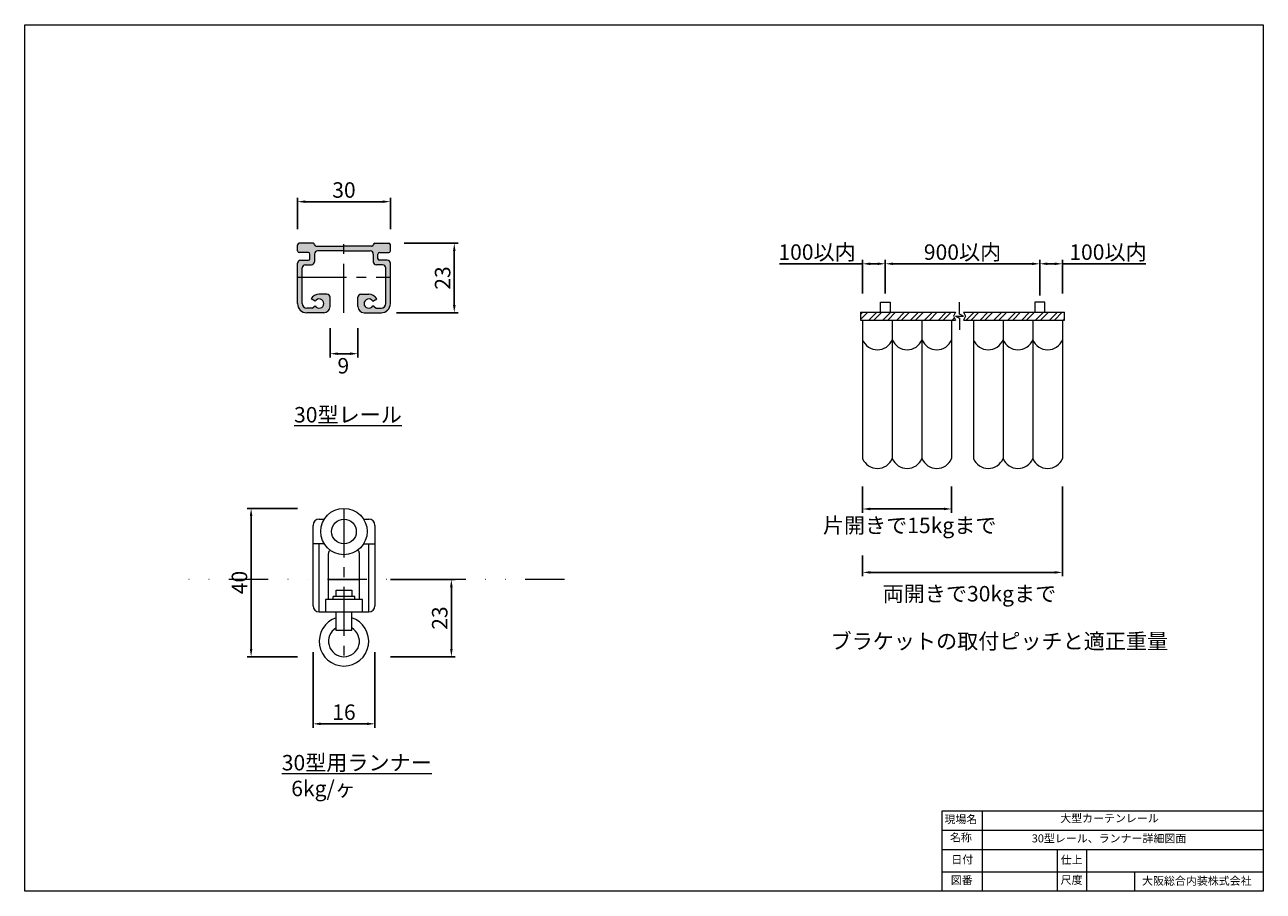
# Model space of a CAD drawing. Units: millimetres. Extents: x 27571 to 29025, y 22169 to 23487.
# Drawn here: x 28475 to 28875, y 22965 to 23246 of the extents above; entities that cross this region are included whole.
import ezdxf

# ---------------------------------------------------------------- set-up
doc = ezdxf.new("R2010")
doc.units = ezdxf.units.MM
doc.linetypes.add('CENTER', pattern=[50.8, 31.75, -6.35, 6.35, -6.35])
doc.linetypes.add('DIVIDEX2', pattern=[63.5, 25.4, -12.7, 0, -12.7, 0, -12.7])
doc.styles.get("Standard").update_dxf_attribs({"font": 'txt.shx', "oblique": 15, "height": 5, "bigfont": 'extfont2.shx'})
doc.dimstyles.new('ISO-25', dxfattribs={"dimtxt": 2, "dimasz": 2.5, "dimexe": 1.25, "dimexo": 15, "dimtad": 1, "dimtxsty": 'Standard', "dimcen": 2.5, "dimadec": 0, "dimazin": 0, "dimtfac": 1, "dimtmove": 0, "dimatfit": 3, "dimfxl": 0, "dimarcsym": 0})

# ---------------------------------------------------------------- blocks, each defined once
blk = doc.blocks.new('*D243')
at = {"color": 0, "lineweight": -2}
for p, q in [((28562.88, 23179.36), (28562.88, 23189.55)), ((28592.88, 23179.36), (28592.88, 23189.55)), ((28565.38, 23188.3), (28590.38, 23188.3))]:
    blk.add_line(p, q, dxfattribs=at)
at = {"color": 0, "lineweight": 9}
for points in [[(28565.38, 23188.72), (28565.38, 23187.89), (28562.88, 23188.3)], [(28590.38, 23188.72), (28590.38, 23187.89), (28592.88, 23188.3)]]:
    blk.add_solid(points, dxfattribs=at)
at = {"layer": 'Defpoints', "color": 0, "lineweight": 9}
for p in [(28592.88, 23188.3), (28562.88, 23174.36), (28592.88, 23174.36)]:
    blk.add_point(p, dxfattribs=at)
at = {"color": 0, "lineweight": 9, "insert": (28577.88, 23191.43), "char_height": 5, "attachment_point": 5}
blk.add_mtext('30', dxfattribs=at)
blk = doc.blocks.new('*D244')
at = {"color": 0, "lineweight": -2}
for p, q in [((28597.38, 23174.86), (28614.8, 23174.86)), ((28613.55, 23172.36), (28613.55, 23154.86)), ((28594.88, 23152.36), (28614.8, 23152.36))]:
    blk.add_line(p, q, dxfattribs=at)
at = {"color": 0, "lineweight": 9}
for points in [[(28613.14, 23172.36), (28613.97, 23172.36), (28613.55, 23174.86)], [(28613.14, 23154.86), (28613.97, 23154.86), (28613.55, 23152.36)]]:
    blk.add_solid(points, dxfattribs=at)
at = {"layer": 'Defpoints', "color": 0, "lineweight": 9}
for p in [(28592.38, 23174.86), (28589.88, 23152.36), (28613.55, 23152.36)]:
    blk.add_point(p, dxfattribs=at)
at = {"color": 0, "lineweight": 9, "insert": (28610.43, 23163.61), "char_height": 5, "attachment_point": 5, "rotation": 90}
blk.add_mtext('23', dxfattribs=at)
blk = doc.blocks.new('*D245')
at = {"color": 0, "lineweight": -2}
for p, q in [((28573.38, 23147.36), (28573.38, 23137.88)), ((28582.38, 23147.36), (28582.38, 23137.88)), ((28575.88, 23139.13), (28579.88, 23139.13))]:
    blk.add_line(p, q, dxfattribs=at)
at = {"color": 0, "lineweight": 9}
for points in [[(28575.88, 23139.55), (28575.88, 23138.72), (28573.38, 23139.13)], [(28579.88, 23139.55), (28579.88, 23138.72), (28582.38, 23139.13)]]:
    blk.add_solid(points, dxfattribs=at)
at = {"layer": 'Defpoints', "color": 0, "lineweight": 9}
for p in [(28573.38, 23157.36), (28582.38, 23157.36), (28582.38, 23139.13)]:
    blk.add_point(p, dxfattribs=at)
at = {"color": 0, "lineweight": 9, "insert": (28577.67, 23134.57), "char_height": 5, "attachment_point": 5}
blk.add_mtext('9', dxfattribs=at)
blk = doc.blocks.new('*D252')
at = {"color": 0, "lineweight": -2}
for p, q in [((28562.88, 23089.11), (28546.61, 23089.11)), ((28547.86, 23086.61), (28547.86, 23043.61)), ((28562.88, 23041.11), (28546.61, 23041.11))]:
    blk.add_line(p, q, dxfattribs=at)
at = {"color": 0, "lineweight": 9}
for points in [[(28547.45, 23086.61), (28548.28, 23086.61), (28547.86, 23089.11)], [(28547.45, 23043.61), (28548.28, 23043.61), (28547.86, 23041.11)]]:
    blk.add_solid(points, dxfattribs=at)
at = {"layer": 'Defpoints', "color": 0, "lineweight": 9}
for p in [(28577.88, 23089.11), (28547.86, 23041.11), (28577.88, 23041.11)]:
    blk.add_point(p, dxfattribs=at)
at = {"color": 0, "lineweight": 9, "insert": (28544.74, 23065.11), "char_height": 5, "attachment_point": 5, "rotation": 90}
blk.add_mtext('40', dxfattribs=at)
blk = doc.blocks.new('*D253')
at = {"color": 0, "lineweight": -2}
for p, q in [((28592.88, 23066.11), (28613.86, 23066.11)), ((28612.61, 23043.61), (28612.61, 23063.61)), ((28592.88, 23041.11), (28613.86, 23041.11))]:
    blk.add_line(p, q, dxfattribs=at)
at = {"color": 0, "lineweight": 9}
for points in [[(28612.2, 23063.61), (28613.03, 23063.61), (28612.61, 23066.11)], [(28612.2, 23043.61), (28613.03, 23043.61), (28612.61, 23041.11)]]:
    blk.add_solid(points, dxfattribs=at)
at = {"layer": 'Defpoints', "color": 0, "lineweight": 9}
for p in [(28577.88, 23066.11), (28612.61, 23066.11), (28577.88, 23041.11)]:
    blk.add_point(p, dxfattribs=at)
at = {"color": 0, "lineweight": 9, "insert": (28609.49, 23053.61), "char_height": 5, "attachment_point": 5, "rotation": 90}
blk.add_mtext('23', dxfattribs=at)
blk = doc.blocks.new('*D254')
at = {"color": 0, "lineweight": -2}
for p, q in [((28567.88, 23042.61), (28567.88, 23018.16)), ((28587.88, 23042.61), (28587.88, 23018.16)), ((28570.38, 23019.41), (28585.38, 23019.41))]:
    blk.add_line(p, q, dxfattribs=at)
at = {"color": 0, "lineweight": 9}
for points in [[(28570.38, 23019.83), (28570.38, 23019), (28567.88, 23019.41)], [(28585.38, 23019.83), (28585.38, 23019), (28587.88, 23019.41)]]:
    blk.add_solid(points, dxfattribs=at)
at = {"layer": 'Defpoints', "color": 0, "lineweight": 9}
for p in [(28567.88, 23057.61), (28587.88, 23057.61), (28587.88, 23019.41)]:
    blk.add_point(p, dxfattribs=at)
at = {"color": 0, "lineweight": 9, "insert": (28577.88, 23022.54), "char_height": 5, "attachment_point": 5}
blk.add_mtext('16', dxfattribs=at)
blk = doc.blocks.new('*D356')
at = {"color": 0, "lineweight": -2}
for p, q in [((28745.56, 23158.61), (28745.56, 23169.46)), ((28752.92, 23158.61), (28752.92, 23169.46)), ((28745.56, 23168.21), (28718.65, 23168.21)), ((28750.42, 23168.21), (28748.06, 23168.21))]:
    blk.add_line(p, q, dxfattribs=at)
at = {"color": 0, "lineweight": 9}
for points in [[(28748.06, 23168.63), (28748.06, 23167.79), (28745.56, 23168.21)], [(28750.42, 23168.63), (28750.42, 23167.79), (28752.92, 23168.21)]]:
    blk.add_solid(points, dxfattribs=at)
at = {"layer": 'Defpoints', "color": 0, "lineweight": 9}
for p in [(28745.56, 23168.21), (28745.56, 23143.61), (28752.92, 23143.61)]:
    blk.add_point(p, dxfattribs=at)
at = {"color": 0, "lineweight": 9, "insert": (28730.85, 23171.34), "char_height": 5, "attachment_point": 5}
blk.add_mtext('100以内', dxfattribs=at)
blk = doc.blocks.new('*D357')
at = {"color": 0, "lineweight": -2}
for p, q in [((28802.84, 23157.97), (28802.84, 23169.46)), ((28810.2, 23158.61), (28810.2, 23169.46)), ((28805.34, 23168.21), (28807.7, 23168.21)), ((28810.2, 23168.21), (28837.11, 23168.21))]:
    blk.add_line(p, q, dxfattribs=at)
at = {"color": 0, "lineweight": 9}
for points in [[(28805.34, 23168.63), (28805.34, 23167.79), (28802.84, 23168.21)], [(28807.7, 23168.63), (28807.7, 23167.79), (28810.2, 23168.21)]]:
    blk.add_solid(points, dxfattribs=at)
at = {"layer": 'Defpoints', "color": 0, "lineweight": 9}
for p in [(28810.2, 23168.21), (28802.84, 23142.97), (28810.2, 23143.61)]:
    blk.add_point(p, dxfattribs=at)
at = {"color": 0, "lineweight": 9, "insert": (28824.91, 23171.34), "char_height": 5, "attachment_point": 5}
blk.add_mtext('100以内', dxfattribs=at)
blk = doc.blocks.new('*D358')
at = {"color": 0, "lineweight": -2}
for p, q in [((28752.92, 23168.21), (28752.92, 23169.46)), ((28802.84, 23168.21), (28802.84, 23169.46)), ((28755.42, 23168.21), (28800.34, 23168.21))]:
    blk.add_line(p, q, dxfattribs=at)
at = {"color": 0, "lineweight": 9}
for points in [[(28755.42, 23168.63), (28755.42, 23167.79), (28752.92, 23168.21)], [(28800.34, 23168.63), (28800.34, 23167.79), (28802.84, 23168.21)]]:
    blk.add_solid(points, dxfattribs=at)
at = {"layer": 'Defpoints', "color": 0, "lineweight": 9}
for p in [(28802.84, 23168.21), (28752.92, 23153.21), (28802.84, 23153.21)]:
    blk.add_point(p, dxfattribs=at)
at = {"color": 0, "lineweight": 9, "insert": (28777.88, 23171.34), "char_height": 5, "attachment_point": 5}
blk.add_mtext('900以内', dxfattribs=at)
blk = doc.blocks.new('*D359')
at = {"color": 0, "lineweight": -2}
for p, q in [((28745.56, 23096.21), (28745.56, 23087.66)), ((28774.36, 23096.21), (28774.36, 23087.66)), ((28771.86, 23088.91), (28748.06, 23088.91))]:
    blk.add_line(p, q, dxfattribs=at)
at = {"color": 0, "lineweight": 9}
for points in [[(28748.06, 23089.33), (28748.06, 23088.49), (28745.56, 23088.91)], [(28771.86, 23089.33), (28771.86, 23088.49), (28774.36, 23088.91)]]:
    blk.add_solid(points, dxfattribs=at)
at = {"layer": 'Defpoints', "color": 0, "lineweight": 9}
for p in [(28745.56, 23111.21), (28774.36, 23111.21), (28745.56, 23088.91)]:
    blk.add_point(p, dxfattribs=at)
at = {"color": 0, "lineweight": 9, "insert": (28760.78, 23082.95), "char_height": 5, "attachment_point": 5}
blk.add_mtext('片開きで15kgまで', dxfattribs=at)
blk = doc.blocks.new('*D360')
at = {"color": 0, "lineweight": -2}
for p, q in [((28810.2, 23096.21), (28810.2, 23067.14)), ((28745.56, 23073.91), (28745.56, 23067.14)), ((28748.06, 23068.39), (28807.7, 23068.39))]:
    blk.add_line(p, q, dxfattribs=at)
at = {"color": 0, "lineweight": 9}
for points in [[(28748.06, 23068.81), (28748.06, 23067.98), (28745.56, 23068.39)], [(28807.7, 23068.81), (28807.7, 23067.98), (28810.2, 23068.39)]]:
    blk.add_solid(points, dxfattribs=at)
at = {"layer": 'Defpoints', "color": 0, "lineweight": 9}
for p in [(28810.2, 23111.21), (28745.56, 23088.91), (28810.2, 23068.39)]:
    blk.add_point(p, dxfattribs=at)
at = {"color": 0, "lineweight": 9, "insert": (28780.1, 23060.85), "char_height": 5, "attachment_point": 5}
blk.add_mtext('両開きで30kgまで', dxfattribs=at)

msp = doc.modelspace()

# ---------------------------------------------------------------- hatches: boundary and pattern name
at = {"lineweight": 9}
h = msp.add_hatch(color=256, dxfattribs=at)
h.paths.add_polyline_path([(28569.377, 23172.364), (28577.877, 23172.364), (28577.877, 23173.864), (28568.877, 23173.864, -0.4142136), (28568.377, 23174.364, 0.4142136), (28567.877, 23174.864), (28563.377, 23174.864, 0.4142136), (28562.877, 23174.364), (28562.877, 23172.364, 0.4142136), (28563.377, 23171.864), (28566.377, 23171.864, -0.4142136), (28566.877, 23171.364), (28566.877, 23169.864, -0.4142136), (28566.377, 23169.364), (28563.877, 23169.364, 0.3575108), (28562.897, 23168.56, 0.049389), (28562.877, 23168.364), (28562.877, 23163.864), (28564.377, 23163.864), (28564.377, 23166.864, -0.4142136), (28565.377, 23167.864), (28567.377, 23167.864, 0.4142136), (28568.377, 23168.864), (28568.377, 23171.364, -0.4142136)])
h.paths.add_polyline_path([(28586.377, 23172.364, -0.4142136), (28587.377, 23171.364), (28587.377, 23168.864, 0.4142136), (28588.377, 23167.864), (28590.377, 23167.864, -0.4142136), (28591.377, 23166.864), (28591.377, 23163.864), (28592.877, 23163.864), (28592.877, 23168.364, 0.4142136), (28591.877, 23169.364), (28589.377, 23169.364, -0.4142136), (28588.877, 23169.864), (28588.877, 23171.364, -0.4142136), (28589.377, 23171.864), (28592.377, 23171.864, 0.1989124), (28592.731, 23172.011, 0.1989124), (28592.877, 23172.364), (28592.877, 23174.364, 0.4142136), (28592.377, 23174.864), (28587.877, 23174.864, 0.4142136), (28587.377, 23174.364, -0.4142136), (28586.877, 23173.864), (28577.877, 23173.864), (28577.877, 23172.364)])
h = msp.add_hatch(color=256, dxfattribs=at)
h.paths.add_polyline_path([(28568.578, 23154.614), (28567.578, 23153.864), (28565.877, 23153.864, -0.4142136), (28564.377, 23155.364), (28564.377, 23163.864), (28562.877, 23163.864), (28562.877, 23155.364, 0.4142136), (28565.877, 23152.364), (28571.377, 23152.364, 0.4142136), (28573.377, 23154.364), (28573.377, 23157.364, 0.4142136), (28572.377, 23158.364), (28569.877, 23158.364, 0.2679492), (28567.279, 23156.864), (28568.578, 23156.114, -3.7320508)])
h.paths.add_polyline_path([(28587.176, 23156.114), (28588.475, 23156.864, 0.2679492), (28585.877, 23158.364), (28583.377, 23158.364, 0.4142136), (28582.377, 23157.364), (28582.377, 23154.364, 0.4142136), (28584.377, 23152.364), (28589.877, 23152.364, 0.4142136), (28592.877, 23155.364), (28592.877, 23163.864), (28591.377, 23163.864), (28591.377, 23155.364, -0.4142136), (28589.877, 23153.864), (28588.176, 23153.864), (28587.176, 23154.614, -3.7320508)])
h = msp.add_hatch(dxfattribs=at)
h.set_pattern_fill('STEEL', color=256, style=0)
h.set_pattern_definition([(45, (0, 0), (-2.24506403, 2.24506403), []), (45, (0, 1.5875), (-2.24506403, 2.24506403), [])])
h.paths.add_polyline_path([(28744.92, 23152.571), (28744.92, 23150.011), (28775.64, 23150.011), (28775, 23151.291), (28775.64, 23152.571)])
h.paths.add_polyline_path([(28810.84, 23150.011), (28810.84, 23152.571), (28778.2, 23152.571), (28778.84, 23151.291), (28778.2, 23150.011)])

# ---------------------------------------------------------------- linework, layer by layer
at = {"lineweight": 13}
for p, q in [((28474.68, 23245.528), (28875.104, 23245.528)), ((28474.68, 22965.261), (28474.68, 23245.528)), ((28875.104, 23245.528), (28875.104, 22965.261)), ((28569.705, 23085.612), (28571.533, 23085.612)), ((28584.221, 23085.612), (28586.049, 23085.612)), ((28567.877, 23057.612), (28567.877, 23083.612)), ((28587.877, 23083.612), (28587.877, 23057.612)), ((28571.533, 23077.612), (28567.877, 23077.612)), ((28569.877, 23055.612), (28569.877, 23077.612)), ((28584.221, 23077.612), (28587.877, 23077.612)), ((28585.877, 23055.612), (28585.877, 23077.612)), ((28572.877, 23059.612), (28572.877, 23074.522)), ((28582.877, 23059.612), (28582.877, 23074.522)), ((28572.877, 23066.112), (28582.877, 23066.112)), ((28574.377, 23059.612), (28574.377, 23060.612)), ((28581.377, 23060.612), (28574.377, 23060.612)), ((28575.377, 23060.612), (28575.377, 23062.612)), ((28575.377, 23062.612), (28580.377, 23062.612)), ((28580.377, 23062.612), (28580.377, 23060.612)), ((28581.377, 23059.612), (28581.377, 23060.612)), ((28583.877, 23059.612), (28571.877, 23059.612)), ((28571.877, 23059.612), (28571.877, 23055.612)), ((28583.877, 23055.612), (28583.877, 23059.612)), ((28569.877, 23055.612), (28585.877, 23055.612)), ((28575.377, 23049.612), (28575.377, 23055.612)), ((28580.377, 23049.612), (28580.377, 23055.612)), ((28580.377, 23049.612), (28575.377, 23049.612)), ((28771.285, 22965.261), (28771.285, 22991.216)), ((28771.285, 22991.216), (28875.104, 22991.216)), ((28784.262, 22991.216), (28784.262, 22965.261)), ((28771.285, 22984.987), (28875.104, 22984.987)), ((28771.285, 22978.758), (28875.104, 22978.758)), ((28808.622, 22965.261), (28808.622, 22978.758)), ((28817.966, 22978.758), (28817.966, 22965.261)), ((28771.285, 22971.491), (28875.104, 22971.491)), ((28833.576, 22965.261), (28833.576, 22971.491)), ((28875.104, 22965.261), (28474.68, 22965.261))]:
    msp.add_line(p, q, dxfattribs=at)
at = {"lineweight": 9}
for p, q in [((28562.877, 23172.364), (28562.877, 23174.364)), ((28567.877, 23174.864), (28563.377, 23174.864)), ((28568.877, 23173.864), (28577.877, 23173.864)), ((28586.877, 23173.864), (28577.877, 23173.864)), ((28587.877, 23174.864), (28592.377, 23174.864)), ((28592.877, 23172.364), (28592.877, 23174.364)), ((28566.377, 23171.864), (28563.377, 23171.864)), ((28563.877, 23169.364), (28566.377, 23169.364)), ((28566.877, 23169.864), (28566.877, 23171.364)), ((28566.877, 23169.864), (28566.877, 23171.364)), ((28568.377, 23171.364), (28568.377, 23168.864)), ((28577.877, 23172.364), (28569.377, 23172.364)), ((28577.877, 23172.364), (28586.377, 23172.364)), ((28587.377, 23171.364), (28587.377, 23168.864)), ((28588.877, 23169.864), (28588.877, 23171.364)), ((28588.877, 23169.864), (28588.877, 23171.364)), ((28589.377, 23171.864), (28592.377, 23171.864)), ((28591.877, 23169.364), (28589.377, 23169.364)), ((28562.877, 23155.364), (28562.877, 23168.364)), ((28564.377, 23155.364), (28564.377, 23166.864)), ((28565.377, 23167.864), (28567.377, 23167.864)), ((28590.377, 23167.864), (28588.377, 23167.864)), ((28591.377, 23155.364), (28591.377, 23166.864)), ((28592.877, 23155.364), (28592.877, 23168.364)), ((28568.578, 23156.114), (28567.279, 23156.864)), ((28572.377, 23158.364), (28569.877, 23158.364)), ((28573.377, 23154.364), (28573.377, 23157.364)), ((28582.377, 23154.364), (28582.377, 23157.364)), ((28583.377, 23158.364), (28585.877, 23158.364)), ((28587.176, 23156.114), (28588.475, 23156.864)), ((28567.578, 23153.864), (28565.877, 23153.864)), ((28567.578, 23153.864), (28568.578, 23154.614)), ((28588.176, 23153.864), (28587.176, 23154.614)), ((28588.176, 23153.864), (28589.877, 23153.864)), ((28744.92, 23152.571), (28775.64, 23152.571)), ((28744.92, 23152.571), (28744.92, 23150.011)), ((28751.32, 23152.571), (28751.32, 23155.771)), ((28751.32, 23155.771), (28754.52, 23155.771)), ((28754.52, 23155.771), (28754.52, 23152.571)), ((28775.64, 23152.571), (28775, 23151.291)), ((28776.92, 23151.931), (28776.92, 23155.771)), ((28778.2, 23152.571), (28810.84, 23152.571)), ((28778.2, 23152.571), (28778.84, 23151.291)), ((28804.44, 23155.771), (28801.24, 23155.771)), ((28801.24, 23155.771), (28801.24, 23152.571)), ((28804.44, 23152.571), (28804.44, 23155.771)), ((28810.84, 23150.011), (28810.84, 23152.571)), ((28571.377, 23152.364), (28565.877, 23152.364)), ((28584.377, 23152.364), (28589.877, 23152.364)), ((28744.92, 23150.011), (28775.64, 23150.011)), ((28745.56, 23150.011), (28745.56, 23105.211)), ((28755.16, 23150.011), (28755.16, 23105.211)), ((28764.76, 23150.011), (28764.76, 23105.211)), ((28774.36, 23150.011), (28774.36, 23105.211)), ((28775, 23151.291), (28775.64, 23150.011)), ((28775.64, 23151.291), (28778.2, 23151.291)), ((28775.64, 23151.291), (28776.92, 23150.651)), ((28778.2, 23151.291), (28776.92, 23151.931)), ((28776.92, 23150.651), (28776.92, 23146.811)), ((28778.84, 23151.291), (28778.2, 23150.011)), ((28778.2, 23150.011), (28810.84, 23150.011)), ((28781.4, 23150.011), (28781.4, 23105.211)), ((28791, 23150.011), (28791, 23105.211)), ((28800.6, 23150.011), (28800.6, 23105.211)), ((28810.2, 23150.011), (28810.2, 23105.211))]:
    msp.add_line(p, q, dxfattribs=at)
at = {"color": 2, "linetype": 'CENTER', "lineweight": 5, "ltscale": 0.5}
for p, q in [((28577.877, 23152.364), (28577.877, 23174.864)), ((28562.877, 23163.864), (28592.877, 23163.864)), ((28577.877, 23089.112), (28577.877, 23041.112))]:
    msp.add_line(p, q, dxfattribs=at)
at = {"color": 2, "linetype": 'DIVIDEX2', "lineweight": 5, "ltscale": 0.5}
msp.add_line((28649.205, 23066.112), (28521.41, 23066.112), dxfattribs=at)
at = {"lineweight": 13}
for radius in [7.5, 4]:
    msp.add_circle((28577.877, 23081.612), radius, dxfattribs=at)
at = {"lineweight": 9}
for centre, radius, start, end in [((28563.377, 23174.364), 0.5, 90, 180), ((28567.877, 23174.364), 0.5, 0, 90), ((28568.877, 23174.364), 0.5, 180, 270), ((28586.877, 23174.364), 0.5, 270, 360), ((28587.877, 23174.364), 0.5, 90, 180), ((28592.377, 23174.364), 0.5, 0, 90), ((28563.377, 23172.364), 0.5, 180, 270), ((28563.877, 23168.364), 1, 90, 180), ((28566.377, 23171.364), 0.5, 0, 90), ((28566.377, 23169.864), 0.5, 270, 360), ((28567.377, 23168.864), 1, 270, 0), ((28569.377, 23171.364), 1, 90, 180), ((28586.377, 23171.364), 1, 0, 90), ((28588.377, 23168.864), 1, 180, 270), ((28589.377, 23171.364), 0.5, 90, 180), ((28589.377, 23169.864), 0.5, 180, 270), ((28591.877, 23168.364), 1, 0, 90), ((28592.377, 23172.364), 0.5, 270, 360), ((28565.377, 23166.864), 1, 90, 180), ((28590.377, 23166.864), 1, 0, 90), ((28569.877, 23155.364), 3, 90, 150), ((28569.877, 23155.364), 1.5, 210, 150), ((28572.377, 23157.364), 1, 0, 90), ((28583.377, 23157.364), 1, 90, 180), ((28585.877, 23155.364), 1.5, 30, 330), ((28585.877, 23155.364), 3, 30, 90), ((28565.877, 23155.364), 3, 180, 270), ((28565.877, 23155.364), 1.5, 180, 270), ((28571.377, 23154.364), 2, 270, 0), ((28584.377, 23154.364), 2, 180, 270), ((28589.877, 23155.364), 1.5, 270, 360), ((28589.877, 23155.364), 3, 270, 0), ((28750.36, 23145.611), 5.2, 202.61986, 337.38014), ((28759.96, 23145.611), 5.2, 202.61986, 337.38014), ((28769.56, 23145.611), 5.2, 202.61986, 337.38014), ((28786.2, 23145.611), 5.2, 202.61986, 337.38014), ((28795.8, 23145.611), 5.2, 202.61986, 337.38014), ((28805.4, 23145.611), 5.2, 202.61986, 337.38014), ((28750.36, 23107.211), 5.2, 202.61986, 337.38014), ((28759.96, 23107.211), 5.2, 202.61986, 337.38014), ((28769.56, 23107.211), 5.2, 202.61986, 337.38014), ((28786.2, 23107.211), 5.2, 202.61986, 337.38014), ((28795.8, 23107.211), 5.2, 202.61986, 337.38014), ((28805.4, 23107.211), 5.2, 202.61986, 337.38014)]:
    msp.add_arc(centre, radius, start, end, dxfattribs=at)
at = {"lineweight": 13}
for centre, radius, start, end in [((28569.877, 23083.612), 2, 90, 180), ((28585.877, 23083.612), 2, 0, 90), ((28574.377, 23074.522), 1.5, 132.67625, 180), ((28581.377, 23074.522), 1.5, 0, 47.32375), ((28569.877, 23057.612), 2, 180, 270), ((28585.877, 23057.612), 2, 270, 0), ((28577.877, 23046.112), 8, 108.20996, 71.79004), ((28577.877, 23046.112), 5, 120, 60)]:
    msp.add_arc(centre, radius, start, end, dxfattribs=at)

# ---------------------------------------------------------------- texts
at = {"lineweight": 13, "attachment_point": 1}
for s, insert, char_height, width in [('{\\L30型レール}', (28561.748, 23121.883), 5, 112.98627), ('{\\L30型用ランナー\\P}  6kg/ヶ', (28557.782, 23009.347), 5, 112.98627), ('{\\fMS PGothic|b0|i0|c128|p17;現場名}', (28772.047, 22989.848), 2.59548, 36.47235), ('{\\fHGSMinchoB|b0|i0|c128|p18;大型カーテンレール\u3000}', (28809.459, 22990.159), 2.59548, 75.56104), ('{\\fMS PGothic|b0|i0|c128|p17;名称}', (28773.822, 22983.959), 2.59548, 23.48703), ('{\\fHGSMinchoB|b0|i0|c128|p18;30型レール、ランナー詳細図面\u3000}', (28800.271, 22983.656), 2.59548, 75.56104), ('{\\fMS PGothic|b0|i0|c128|p17;日付}', (28774.243, 22976.826), 2.59548, 50.92085), ('{\\fMS PGothic|b0|i0|c128|p17;仕上}', (28809.61, 22976.733), 2.59548, 55.47775), ('{\\fMS PGothic|b0|i0|c128|p17;図番}', (28774.067, 22970.141), 2.59548, 46.37438), ('{\\fMS PGothic|b0|i0|c128|p17;尺度}', (28809.6, 22970.233), 2.59548, 55.47775), ('{\\fHGSMinchoB|b0|i0|c128|p18;大阪総合内装株式会社\u3000}', (28835.924, 22969.929), 2.59548, 75.56104)]:
    msp.add_mtext(s, dxfattribs=dict(at, insert=insert, char_height=char_height, width=width))
at = {"lineweight": 9, "insert": (28735.214, 23048.642), "char_height": 5, "width": 231.10174, "attachment_point": 1}
msp.add_mtext('ブラケットの取付ピッチと適正重量', dxfattribs=at)

# ---------------------------------------------------------------- dimensions: what is measured, and where the dimension line sits
at = {"lineweight": 9}
dim = msp.add_linear_dim(base=(28592.877, 23188.304), p1=(28562.877, 23174.364), p2=(28592.877, 23174.364), dimstyle='ISO-25', override={"dimexo": 5}, dxfattribs=at)
dim.commit()
dim.dimension.update_dxf_attribs({"geometry": '*D243', "text_midpoint": (28577.877, 23191.429)})
for base, p1, p2, override, picture, middle in [((28613.552, 23152.364), (28592.377, 23174.864), (28589.877, 23152.364), {"dimexo": 5}, '*D244', (28610.427, 23163.614)), ((28612.613, 23066.112), (28577.877, 23041.112), (28577.877, 23066.112), {"dimclre": 0}, '*D253', (28609.488, 23053.612))]:
    dim = msp.add_linear_dim(base=base, p1=p1, p2=p2, angle=90, text='23', dimstyle='ISO-25', override=override, dxfattribs=at)
    dim.commit()
    dim.dimension.update_dxf_attribs({"geometry": picture, "text_midpoint": middle})
for base, p1, p2, text, picture, middle in [((28745.56, 23168.211), (28752.92, 23143.611), (28745.56, 23143.611), '100以内', '*D356', (28730.855, 23171.336)), ((28802.84, 23168.211), (28752.92, 23153.211), (28802.84, 23153.211), '900以内', '*D358', (28777.88, 23171.336)), ((28587.877, 23019.414), (28567.877, 23057.612), (28587.877, 23057.612), '16', '*D254', (28577.877, 23022.539))]:
    dim = msp.add_linear_dim(base=base, p1=p1, p2=p2, text=text, dimstyle='ISO-25', dxfattribs=at)
    dim.commit()
    dim.dimension.update_dxf_attribs({"geometry": picture, "text_midpoint": middle})
for base, p1, p2, angle, text, picture, middle in [((28810.2, 23168.211), (28802.84, 23142.971), (28810.2, 23143.611), 180, '100以内', '*D357', (28824.906, 23171.336)), ((28547.862, 23041.112), (28577.877, 23089.112), (28577.877, 23041.112), 90, '40', '*D252', (28544.737, 23065.112))]:
    dim = msp.add_linear_dim(base=base, p1=p1, p2=p2, angle=angle, text=text, dimstyle='ISO-25', dxfattribs=at)
    dim.commit()
    dim.dimension.update_dxf_attribs({"geometry": picture, "text_midpoint": middle})
dim = msp.add_linear_dim(base=(28582.377, 23139.132), p1=(28573.377, 23157.364), p2=(28582.377, 23157.364), dimstyle='ISO-25', override={"dimexo": 10, "dimtmove": 2}, dxfattribs=at)
dim.commit()
dim.dimension.update_dxf_attribs({"geometry": '*D245', "text_midpoint": (28577.666, 23134.571), "dimtype": 160})
for base, p1, p2, text, picture, middle in [((28745.56, 23088.911), (28774.36, 23111.211), (28745.56, 23111.211), '片開きで15kgまで', '*D359', (28760.781, 23082.948)), ((28810.2, 23068.394), (28745.56, 23088.911), (28810.2, 23111.211), '両開きで30kgまで', '*D360', (28780.104, 23060.846))]:
    dim = msp.add_linear_dim(base=base, p1=p1, p2=p2, text=text, dimstyle='ISO-25', override={"dimtmove": 2}, dxfattribs=at)
    dim.commit()
    dim.dimension.update_dxf_attribs({"geometry": picture, "text_midpoint": middle, "dimtype": 160})

doc.saveas('drawing.dxf')
